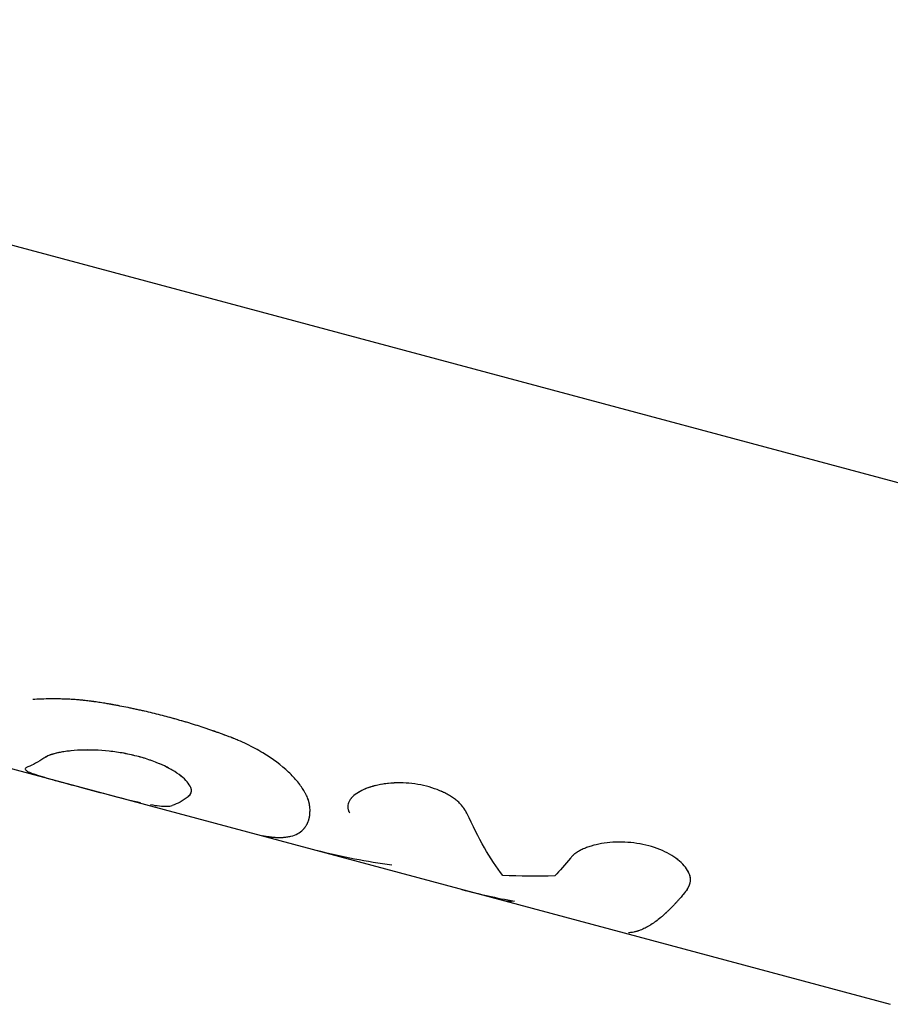
# Model space of a CAD drawing. Units: millimetres. Extents: x -15267 to 9929, y -3651 to 7100.
# Drawn here: x -13115 to -13072, y -1504 to -1455 of the extents above; entities that cross this region are included whole.
import ezdxf

# ---------------------------------------------------------------- set-up
doc = ezdxf.new("R2010")
doc.units = ezdxf.units.MM
doc.header["$LTSCALE"] = 20
doc.layers.add('2d', color=230, linetype='Continuous')

msp = doc.modelspace()

# ---------------------------------------------------------------- linework, layer by layer
at = {"layer": '2d'}
for p, q in [((-13220.234, -1438.378), (-13060.327, -1481.224)), ((-13135.4, -1486.801), (-13100.61, -1496.123)), ((-13100.61, -1496.123), (-13072.24, -1503.725))]:
    msp.add_line(p, q, dxfattribs=at)
for points, knots in [([(-13110.847, -1488.948), (-13110.96, -1488.931), (-13111.059, -1488.917), (-13111.187, -1488.898), (-13111.226, -1488.893), (-13111.279, -1488.885), (-13111.296, -1488.883), (-13111.32, -1488.879), (-13111.327, -1488.878), (-13111.339, -1488.877), (-13111.342, -1488.876), (-13111.348, -1488.876), (-13111.35, -1488.875), (-13111.353, -1488.875), (-13111.354, -1488.875), (-13111.359, -1488.874), (-13111.363, -1488.873), (-13111.369, -1488.873), (-13111.371, -1488.872), (-13111.38, -1488.871), (-13111.386, -1488.87), (-13111.404, -1488.868), (-13111.415, -1488.866), (-13111.45, -1488.862), (-13111.472, -1488.859), (-13111.54, -1488.85), (-13111.583, -1488.845), (-13111.669, -1488.834), (-13111.71, -1488.83), (-13111.771, -1488.823), (-13111.79, -1488.821), (-13111.83, -1488.817), (-13111.848, -1488.815), (-13111.887, -1488.811), (-13111.908, -1488.809), (-13111.949, -1488.805), (-13111.97, -1488.803), (-13112.031, -1488.797), (-13112.073, -1488.794), (-13112.198, -1488.784), (-13112.282, -1488.778), (-13112.453, -1488.767), (-13112.539, -1488.763), (-13112.67, -1488.757), (-13112.714, -1488.755), (-13112.803, -1488.752), (-13112.848, -1488.751), (-13112.936, -1488.749), (-13112.979, -1488.748), (-13113.064, -1488.746), (-13113.107, -1488.746), (-13113.235, -1488.744), (-13113.32, -1488.744), (-13113.573, -1488.746), (-13113.74, -1488.749), (-13114.047, -1488.761), (-13114.186, -1488.768), (-13114.325, -1488.777)], [0, 0, 0, 0, 0.03125, 0.03125, 0.046875, 0.046875, 0.0546875, 0.0546875, 0.0585938, 0.0585938, 0.0605469, 0.0605469, 0.0615234, 0.0615234, 0.0625, 0.0625, 0.0634766, 0.0634766, 0.0644531, 0.0644531, 0.0664062, 0.0664062, 0.0703125, 0.0703125, 0.078125, 0.078125, 0.09375, 0.09375, 0.109375, 0.109375, 0.1171875, 0.1171875, 0.125, 0.125, 0.1328125, 0.1328125, 0.140625, 0.140625, 0.15625, 0.15625, 0.1875, 0.1875, 0.21875, 0.21875, 0.234375, 0.234375, 0.25, 0.25, 0.265625, 0.265625, 0.28125, 0.28125, 0.3125, 0.3125, 0.375, 0.375, 0.4284173, 0.4284173, 0.4284173, 0.4284173]), ([(-13104.678, -1490.601), (-13104.839, -1490.541), (-13104.98, -1490.49), (-13105.162, -1490.424), (-13105.218, -1490.403), (-13105.294, -1490.376), (-13105.318, -1490.367), (-13105.352, -1490.355), (-13105.363, -1490.351), (-13105.379, -1490.345), (-13105.385, -1490.344), (-13105.393, -1490.341), (-13105.395, -1490.34), (-13105.4, -1490.338), (-13105.402, -1490.337), (-13105.409, -1490.335), (-13105.413, -1490.334), (-13105.42, -1490.331), (-13105.424, -1490.33), (-13105.436, -1490.326), (-13105.443, -1490.323), (-13105.466, -1490.315), (-13105.481, -1490.31), (-13105.526, -1490.294), (-13105.556, -1490.283), (-13105.648, -1490.252), (-13105.709, -1490.231), (-13105.894, -1490.168), (-13106.02, -1490.127), (-13106.274, -1490.046), (-13106.399, -1490.006), (-13106.652, -1489.928), (-13106.779, -1489.89), (-13107.16, -1489.778), (-13107.416, -1489.706), (-13107.928, -1489.569), (-13108.186, -1489.503), (-13108.579, -1489.408), (-13108.711, -1489.377), (-13108.909, -1489.331), (-13108.976, -1489.316), (-13109.109, -1489.286), (-13109.175, -1489.272), (-13109.31, -1489.242), (-13109.379, -1489.228), (-13109.514, -1489.199), (-13109.581, -1489.185), (-13109.781, -1489.144), (-13109.912, -1489.118), (-13110.106, -1489.081), (-13110.171, -1489.069), (-13110.272, -1489.05), (-13110.305, -1489.044), (-13110.357, -1489.034), (-13110.374, -1489.031), (-13110.4, -1489.027), (-13110.409, -1489.025), (-13110.422, -1489.023), (-13110.426, -1489.022), (-13110.435, -1489.02), (-13110.44, -1489.019), (-13110.447, -1489.018), (-13110.449, -1489.018), (-13110.455, -1489.017), (-13110.458, -1489.016), (-13110.467, -1489.015), (-13110.473, -1489.014), (-13110.492, -1489.01), (-13110.505, -1489.008), (-13110.547, -1489), (-13110.578, -1488.995), (-13110.679, -1488.977), (-13110.757, -1488.963), (-13110.847, -1488.948)], [0, 0, 0, 0, 0.0625, 0.0625, 0.09375, 0.09375, 0.109375, 0.109375, 0.117188, 0.117188, 0.121094, 0.121094, 0.123047, 0.123047, 0.125, 0.125, 0.126953, 0.126953, 0.128906, 0.128906, 0.132812, 0.132812, 0.140625, 0.140625, 0.15625, 0.15625, 0.1875, 0.1875, 0.25, 0.25, 0.3125, 0.3125, 0.375, 0.375, 0.5, 0.5, 0.625, 0.625, 0.6875, 0.6875, 0.71875, 0.71875, 0.75, 0.75, 0.78125, 0.78125, 0.8125, 0.8125, 0.875, 0.875, 0.90625, 0.90625, 0.921875, 0.921875, 0.929688, 0.929688, 0.933594, 0.933594, 0.935547, 0.935547, 0.9375, 0.9375, 0.939453, 0.939453, 0.941406, 0.941406, 0.945312, 0.945312, 0.953125, 0.953125, 0.96875, 0.96875, 1, 1, 1, 1]), ([(-13104.678, -1490.601), (-13104.839, -1490.541), (-13105.051, -1490.464), (-13105.246, -1490.393), (-13105.33, -1490.363), (-13105.369, -1490.349), (-13105.387, -1490.343), (-13105.395, -1490.34), (-13105.4, -1490.338), (-13105.402, -1490.338), (-13105.525, -1490.294), (-13105.647, -1490.252), (-13105.894, -1490.168), (-13106.021, -1490.127), (-13106.651, -1489.924), (-13107.161, -1489.774), (-13107.928, -1489.569), (-13108.186, -1489.503), (-13108.579, -1489.408), (-13108.776, -1489.361), (-13108.976, -1489.316), (-13109.109, -1489.286), (-13109.174, -1489.272), (-13109.379, -1489.227), (-13109.514, -1489.199), (-13109.781, -1489.144), (-13109.913, -1489.118), (-13110.105, -1489.081), (-13110.204, -1489.062), (-13110.322, -1489.041), (-13110.383, -1489.03), (-13110.413, -1489.024), (-13110.426, -1489.022), (-13110.435, -1489.02), (-13110.441, -1489.019), (-13110.533, -1489.003), (-13110.668, -1488.979), (-13110.847, -1488.948)], [0, 0, 0, 0, 0.0625, 0.09375, 0.109375, 0.117188, 0.121094, 0.123047, 0.123047, 0.125, 0.125, 0.1875, 0.1875, 0.25, 0.25, 0.5, 0.5, 0.625, 0.625, 0.6875, 0.71875, 0.71875, 0.75, 0.75, 0.8125, 0.8125, 0.875, 0.875, 0.90625, 0.921875, 0.929688, 0.933594, 0.935547, 0.935547, 0.9375, 0.9375, 1, 1, 1, 1]), ([(-13100.712, -1494.165), (-13100.717, -1494.122), (-13100.721, -1494.083), (-13100.727, -1494.033), (-13100.729, -1494.017), (-13100.732, -1493.996), (-13100.733, -1493.989), (-13100.734, -1493.98), (-13100.735, -1493.977), (-13100.735, -1493.972), (-13100.735, -1493.971), (-13100.736, -1493.968), (-13100.736, -1493.968), (-13100.736, -1493.966), (-13100.736, -1493.966), (-13100.736, -1493.964), (-13100.737, -1493.962), (-13100.737, -1493.96), (-13100.737, -1493.959), (-13100.738, -1493.955), (-13100.738, -1493.953), (-13100.739, -1493.946), (-13100.74, -1493.941), (-13100.742, -1493.927), (-13100.744, -1493.918), (-13100.749, -1493.89), (-13100.752, -1493.873), (-13100.76, -1493.837), (-13100.764, -1493.82), (-13100.77, -1493.795), (-13100.772, -1493.786), (-13100.777, -1493.77), (-13100.779, -1493.762), (-13100.784, -1493.746), (-13100.787, -1493.737), (-13100.792, -1493.719), (-13100.795, -1493.711), (-13100.804, -1493.684), (-13100.81, -1493.666), (-13100.83, -1493.612), (-13100.845, -1493.575), (-13100.879, -1493.5), (-13100.898, -1493.461), (-13100.928, -1493.402), (-13100.939, -1493.382), (-13100.961, -1493.342), (-13100.972, -1493.321), (-13100.996, -1493.281), (-13101.007, -1493.261), (-13101.031, -1493.221), (-13101.044, -1493.201), (-13101.082, -1493.141), (-13101.108, -1493.101), (-13101.192, -1492.981), (-13101.252, -1492.9), (-13101.45, -1492.657), (-13101.601, -1492.495), (-13102.119, -1492.007), (-13102.543, -1491.686), (-13103.279, -1491.244), (-13103.541, -1491.103), (-13103.952, -1490.904), (-13104.094, -1490.839), (-13104.309, -1490.747), (-13104.382, -1490.717), (-13104.465, -1490.684), (-13104.474, -1490.68), (-13104.488, -1490.675), (-13104.491, -1490.674), (-13104.497, -1490.671), (-13104.5, -1490.67), (-13104.518, -1490.663), (-13104.533, -1490.657), (-13104.586, -1490.636), (-13104.628, -1490.62), (-13104.678, -1490.601)], [0, 0, 0, 0, 0.03125, 0.03125, 0.046875, 0.046875, 0.054688, 0.054688, 0.058594, 0.058594, 0.060547, 0.060547, 0.061523, 0.061523, 0.0625, 0.0625, 0.063477, 0.063477, 0.064453, 0.064453, 0.066406, 0.066406, 0.070312, 0.070312, 0.078125, 0.078125, 0.09375, 0.09375, 0.109375, 0.109375, 0.117188, 0.117188, 0.125, 0.125, 0.132812, 0.132812, 0.140625, 0.140625, 0.15625, 0.15625, 0.1875, 0.1875, 0.21875, 0.21875, 0.234375, 0.234375, 0.25, 0.25, 0.265625, 0.265625, 0.28125, 0.28125, 0.3125, 0.3125, 0.375, 0.375, 0.5, 0.5, 0.75, 0.75, 0.875, 0.875, 0.9375, 0.9375, 0.96875, 0.96875, 0.972656, 0.972656, 0.974609, 0.974609, 0.976562, 0.976562, 0.984375, 0.984375, 1, 1, 1, 1]), ([(-13100.712, -1494.165), (-13100.717, -1494.122), (-13100.721, -1494.083), (-13100.727, -1494.033), (-13100.73, -1494.009), (-13100.733, -1493.986), (-13100.735, -1493.975), (-13100.735, -1493.97), (-13100.736, -1493.968), (-13100.736, -1493.966), (-13100.736, -1493.966), (-13100.742, -1493.927), (-13100.749, -1493.89), (-13100.76, -1493.837), (-13100.766, -1493.811), (-13100.772, -1493.786), (-13100.777, -1493.77), (-13100.779, -1493.762), (-13100.802, -1493.685), (-13100.842, -1493.577), (-13100.907, -1493.442), (-13100.939, -1493.382), (-13100.961, -1493.342), (-13100.973, -1493.321), (-13101.075, -1493.142), (-13101.187, -1492.981), (-13101.45, -1492.657), (-13101.601, -1492.496), (-13102.12, -1492.006), (-13102.543, -1491.686), (-13103.279, -1491.244), (-13103.541, -1491.103), (-13103.952, -1490.904), (-13104.094, -1490.839), (-13104.309, -1490.747), (-13104.382, -1490.717), (-13104.465, -1490.684), (-13104.474, -1490.68), (-13104.492, -1490.673), (-13104.497, -1490.671), (-13104.518, -1490.663), (-13104.565, -1490.645), (-13104.628, -1490.62), (-13104.678, -1490.601)], [0, 0, 0, 0, 0.03125, 0.03125, 0.046875, 0.054687, 0.058594, 0.060547, 0.061523, 0.061523, 0.0625, 0.0625, 0.09375, 0.09375, 0.109375, 0.117187, 0.117187, 0.125, 0.125, 0.1875, 0.21875, 0.234375, 0.234375, 0.25, 0.25, 0.375, 0.375, 0.5, 0.5, 0.75, 0.75, 0.875, 0.875, 0.9375, 0.9375, 0.96875, 0.96875, 0.972656, 0.972656, 0.976563, 0.976563, 0.984375, 1, 1, 1, 1]), ([(-13106.696, -1493.549), (-13106.678, -1493.53), (-13106.663, -1493.513), (-13106.644, -1493.492), (-13106.636, -1493.482), (-13106.628, -1493.472), (-13106.624, -1493.468), (-13106.623, -1493.466), (-13106.622, -1493.465), (-13106.621, -1493.465), (-13106.608, -1493.447), (-13106.591, -1493.423), (-13106.575, -1493.396), (-13106.568, -1493.383), (-13106.565, -1493.377), (-13106.563, -1493.374), (-13106.563, -1493.372), (-13106.554, -1493.353), (-13106.548, -1493.335), (-13106.539, -1493.3), (-13106.536, -1493.283), (-13106.534, -1493.247), (-13106.535, -1493.219), (-13106.54, -1493.189), (-13106.544, -1493.168), (-13106.547, -1493.157), (-13106.572, -1493.066), (-13106.619, -1492.978), (-13106.76, -1492.79), (-13106.849, -1492.695), (-13107.072, -1492.503), (-13107.203, -1492.407), (-13107.508, -1492.215), (-13107.679, -1492.121), (-13108.05, -1491.945), (-13108.248, -1491.862), (-13108.677, -1491.706), (-13108.901, -1491.636), (-13109.365, -1491.512), (-13109.603, -1491.458), (-13110.09, -1491.369), (-13110.332, -1491.334), (-13111.064, -1491.255), (-13111.541, -1491.24), (-13112.186, -1491.266), (-13112.391, -1491.283), (-13112.679, -1491.318), (-13112.815, -1491.337), (-13112.963, -1491.364), (-13113.023, -1491.376), (-13113.063, -1491.384), (-13113.082, -1491.388), (-13113.183, -1491.41), (-13113.293, -1491.438), (-13113.405, -1491.474), (-13113.456, -1491.492), (-13113.477, -1491.5), (-13113.491, -1491.505), (-13113.498, -1491.508), (-13113.528, -1491.521), (-13113.565, -1491.537), (-13113.608, -1491.558), (-13113.63, -1491.569), (-13113.641, -1491.574), (-13113.646, -1491.577), (-13113.649, -1491.578), (-13113.651, -1491.58), (-13113.68, -1491.595), (-13113.723, -1491.619), (-13113.78, -1491.65)], [0, 0, 0, 0, 0.015625, 0.015625, 0.023438, 0.027344, 0.029297, 0.030273, 0.030273, 0.03125, 0.03125, 0.046875, 0.054688, 0.058594, 0.060547, 0.060547, 0.0625, 0.0625, 0.078125, 0.078125, 0.09375, 0.09375, 0.109375, 0.117188, 0.117188, 0.125, 0.125, 0.1875, 0.1875, 0.25, 0.25, 0.3125, 0.3125, 0.375, 0.375, 0.4375, 0.4375, 0.5, 0.5, 0.5625, 0.5625, 0.625, 0.625, 0.75, 0.75, 0.8125, 0.8125, 0.84375, 0.859375, 0.867188, 0.867188, 0.875, 0.875, 0.90625, 0.921875, 0.929687, 0.933594, 0.933594, 0.9375, 0.9375, 0.953125, 0.960937, 0.964844, 0.966797, 0.967773, 0.967773, 0.96875, 0.96875, 1, 1, 1, 1]), ([(-13112.482, -1491.295), (-13112.515, -1491.298), (-13112.548, -1491.302), (-13112.769, -1491.329), (-13112.944, -1491.358), (-13113.144, -1491.402), (-13113.188, -1491.412), (-13113.229, -1491.423)], [0.80197571, 0.80197571, 0.80197571, 0.80197571, 0.8125, 0.8125, 0.875, 0.875, 0.89289008, 0.89289008, 0.89289008, 0.89289008]), ([(-13106.696, -1493.549), (-13106.644, -1493.493), (-13106.592, -1493.437), (-13106.547, -1493.337), (-13106.537, -1493.302), (-13106.533, -1493.227), (-13106.538, -1493.188), (-13106.573, -1493.065), (-13106.621, -1492.976), (-13106.758, -1492.792), (-13106.848, -1492.697), (-13107.182, -1492.407), (-13107.491, -1492.211), (-13108.233, -1491.857), (-13108.666, -1491.699), (-13109.594, -1491.45), (-13110.088, -1491.36), (-13111.059, -1491.255), (-13111.537, -1491.24), (-13111.97, -1491.258), (-13111.97, -1491.258), (-13111.97, -1491.258)], [0, 0, 0, 0, 0.0625, 0.0625, 0.09375, 0.09375, 0.125, 0.125, 0.1875, 0.1875, 0.25, 0.25, 0.375, 0.375, 0.5, 0.5, 0.625, 0.625, 0.75, 0.75, 0.7500581, 0.7500581, 0.7500581, 0.7500581]), ([(-13113.305, -1491.443), (-13113.378, -1491.464), (-13113.444, -1491.486), (-13113.613, -1491.555), (-13113.697, -1491.604), (-13113.78, -1491.65)], [0.90418857, 0.90418857, 0.90418857, 0.90418857, 0.9375, 0.9375, 1, 1, 1, 1]), ([(-13114.688, -1492.175), (-13114.69, -1492.18), (-13114.69, -1492.186), (-13114.686, -1492.207), (-13114.675, -1492.222), (-13114.624, -1492.27), (-13114.565, -1492.304), (-13114.403, -1492.377), (-13114.301, -1492.416), (-13113.931, -1492.541), (-13113.601, -1492.636), (-13112.828, -1492.849), (-13112.386, -1492.968), (-13111.459, -1493.216), (-13110.974, -1493.346), (-13110.032, -1493.592), (-13109.576, -1493.708), (-13109.124, -1493.81), (-13109.08, -1493.82), (-13109.038, -1493.829)], [0.0805321, 0.0805321, 0.0805321, 0.0805321, 0.09375, 0.09375, 0.125, 0.125, 0.1875, 0.1875, 0.25, 0.25, 0.375, 0.375, 0.5, 0.5, 0.625, 0.625, 0.75, 0.75, 0.7634593, 0.7634593, 0.7634593, 0.7634593]), ([(-13114.564, -1492.076), (-13114.609, -1492.102), (-13114.654, -1492.127), (-13114.682, -1492.159), (-13114.686, -1492.167), (-13114.688, -1492.175)], [0, 0, 0, 0, 0.0625, 0.0625, 0.08051838, 0.08051838, 0.08051838, 0.08051838]), ([(-13093.017, -1494.342), (-13093.038, -1494.308), (-13093.057, -1494.279), (-13093.081, -1494.241), (-13093.088, -1494.229), (-13093.099, -1494.214), (-13093.102, -1494.209), (-13093.107, -1494.202), (-13093.108, -1494.199), (-13093.11, -1494.196), (-13093.111, -1494.195), (-13093.112, -1494.193), (-13093.113, -1494.192), (-13093.115, -1494.189), (-13093.116, -1494.187), (-13093.118, -1494.184), (-13093.12, -1494.182), (-13093.123, -1494.177), (-13093.125, -1494.173), (-13093.132, -1494.163), (-13093.137, -1494.156), (-13093.15, -1494.136), (-13093.159, -1494.123), (-13093.177, -1494.098), (-13093.186, -1494.086), (-13093.199, -1494.068), (-13093.203, -1494.062), (-13093.211, -1494.051), (-13093.215, -1494.045), (-13093.225, -1494.033), (-13093.23, -1494.026), (-13093.24, -1494.013), (-13093.245, -1494.006), (-13093.261, -1493.987), (-13093.271, -1493.974), (-13093.292, -1493.949), (-13093.302, -1493.937), (-13093.323, -1493.913), (-13093.333, -1493.902), (-13093.355, -1493.878), (-13093.367, -1493.865), (-13093.392, -1493.841), (-13093.404, -1493.829), (-13093.442, -1493.793), (-13093.468, -1493.769), (-13093.55, -1493.699), (-13093.609, -1493.654), (-13093.705, -1493.587), (-13093.738, -1493.565), (-13093.807, -1493.521), (-13093.844, -1493.498), (-13093.916, -1493.456), (-13093.952, -1493.436), (-13094.027, -1493.396), (-13094.065, -1493.376), (-13094.181, -1493.319), (-13094.261, -1493.282), (-13094.512, -1493.177), (-13094.686, -1493.115), (-13095.046, -1493.013), (-13095.233, -1492.971), (-13095.81, -1492.874), (-13096.202, -1492.852), (-13096.771, -1492.878), (-13096.955, -1492.896), (-13097.309, -1492.952), (-13097.477, -1492.988), (-13097.794, -1493.077), (-13097.939, -1493.129), (-13098.205, -1493.246), (-13098.323, -1493.31), (-13098.526, -1493.448), (-13098.611, -1493.521), (-13098.713, -1493.637), (-13098.742, -1493.676), (-13098.792, -1493.756), (-13098.812, -1493.795), (-13098.843, -1493.878), (-13098.854, -1493.919), (-13098.866, -1494.002), (-13098.867, -1494.043), (-13098.861, -1494.105), (-13098.857, -1494.126), (-13098.85, -1494.157), (-13098.848, -1494.168), (-13098.843, -1494.183), (-13098.842, -1494.188), (-13098.839, -1494.196), (-13098.838, -1494.199), (-13098.836, -1494.204), (-13098.835, -1494.207), (-13098.834, -1494.211), (-13098.833, -1494.212), (-13098.832, -1494.216), (-13098.831, -1494.218), (-13098.829, -1494.224), (-13098.828, -1494.228), (-13098.822, -1494.241), (-13098.818, -1494.25), (-13098.805, -1494.281), (-13098.794, -1494.305), (-13098.781, -1494.333)], [0, 0, 0, 0, 0.015625, 0.015625, 0.023438, 0.023438, 0.027344, 0.027344, 0.029297, 0.029297, 0.030273, 0.030273, 0.03125, 0.03125, 0.032227, 0.032227, 0.033203, 0.033203, 0.035156, 0.035156, 0.039062, 0.039062, 0.046875, 0.046875, 0.054688, 0.054688, 0.058594, 0.058594, 0.0625, 0.0625, 0.066406, 0.066406, 0.070312, 0.070312, 0.078125, 0.078125, 0.085938, 0.085938, 0.09375, 0.09375, 0.101562, 0.101562, 0.109375, 0.109375, 0.125, 0.125, 0.15625, 0.15625, 0.171875, 0.171875, 0.1875, 0.1875, 0.203125, 0.203125, 0.21875, 0.21875, 0.25, 0.25, 0.3125, 0.3125, 0.375, 0.375, 0.5, 0.5, 0.5625, 0.5625, 0.625, 0.625, 0.6875, 0.6875, 0.75, 0.75, 0.8125, 0.8125, 0.84375, 0.84375, 0.875, 0.875, 0.90625, 0.90625, 0.9375, 0.9375, 0.953125, 0.953125, 0.960938, 0.960938, 0.964844, 0.964844, 0.966797, 0.966797, 0.96875, 0.96875, 0.970703, 0.970703, 0.972656, 0.972656, 0.976562, 0.976562, 0.984375, 0.984375, 1, 1, 1, 1]), ([(-13098.315, -1493.31), (-13098.353, -1493.332), (-13098.39, -1493.355), (-13098.526, -1493.448), (-13098.611, -1493.521), (-13098.691, -1493.612), (-13098.702, -1493.625), (-13098.713, -1493.639)], [0.72861187, 0.72861187, 0.72861187, 0.72861187, 0.75, 0.75, 0.8125, 0.8125, 0.82332538, 0.82332538, 0.82332538, 0.82332538]), ([(-13097.506, -1492.999), (-13097.55, -1493.009), (-13097.593, -1493.021), (-13097.774, -1493.072), (-13097.904, -1493.116), (-13098.023, -1493.166)], [0.60828932, 0.60828932, 0.60828932, 0.60828932, 0.625, 0.625, 0.67982531, 0.67982531, 0.67982531, 0.67982531]), ([(-13093.017, -1494.342), (-13093.038, -1494.308), (-13093.057, -1494.279), (-13093.081, -1494.241), (-13093.092, -1494.224), (-13093.104, -1494.206), (-13093.109, -1494.198), (-13093.111, -1494.195), (-13093.112, -1494.193), (-13093.113, -1494.192), (-13093.132, -1494.162), (-13093.159, -1494.122), (-13093.19, -1494.08), (-13093.203, -1494.062), (-13093.211, -1494.051), (-13093.215, -1494.046), (-13093.24, -1494.013), (-13093.271, -1493.974), (-13093.302, -1493.937), (-13093.323, -1493.913), (-13093.333, -1493.903), (-13093.39, -1493.841), (-13093.441, -1493.792), (-13093.55, -1493.699), (-13093.638, -1493.631), (-13093.738, -1493.565), (-13093.807, -1493.521), (-13093.844, -1493.498), (-13094.023, -1493.394), (-13094.177, -1493.317), (-13094.68, -1493.106), (-13095.04, -1493.003), (-13095.81, -1492.874), (-13096.202, -1492.852), (-13096.807, -1492.88), (-13097.024, -1492.904), (-13097.23, -1492.94)], [0, 0, 0, 0, 0.015625, 0.015625, 0.0234375, 0.0273438, 0.0292969, 0.0302734, 0.0302734, 0.03125, 0.03125, 0.046875, 0.0546875, 0.0585938, 0.0585938, 0.0625, 0.0625, 0.078125, 0.0859375, 0.0859375, 0.09375, 0.09375, 0.125, 0.125, 0.15625, 0.171875, 0.171875, 0.1875, 0.1875, 0.25, 0.25, 0.375, 0.375, 0.5, 0.5, 0.5741032, 0.5741032, 0.5741032, 0.5741032]), ([(-13108.548, -1493.927), (-13108.388, -1493.956), (-13108.24, -1493.978), (-13107.963, -1494.009), (-13107.836, -1494.016), (-13107.633, -1494.008), (-13107.556, -1493.992), (-13107.479, -1493.974)], [0.8179163, 0.8179163, 0.8179163, 0.8179163, 0.875, 0.875, 0.9375, 0.9375, 1, 1, 1, 1]), ([(-13103.07, -1495.447), (-13103.009, -1495.458), (-13102.956, -1495.468), (-13102.887, -1495.479), (-13102.866, -1495.483), (-13102.838, -1495.487), (-13102.829, -1495.489), (-13102.816, -1495.491), (-13102.812, -1495.491), (-13102.806, -1495.492), (-13102.804, -1495.492), (-13102.801, -1495.493), (-13102.8, -1495.493), (-13102.798, -1495.493), (-13102.798, -1495.493), (-13102.795, -1495.494), (-13102.793, -1495.494), (-13102.79, -1495.495), (-13102.789, -1495.495), (-13102.784, -1495.495), (-13102.781, -1495.496), (-13102.772, -1495.497), (-13102.766, -1495.498), (-13102.748, -1495.501), (-13102.736, -1495.502), (-13102.701, -1495.507), (-13102.678, -1495.51), (-13102.634, -1495.515), (-13102.613, -1495.518), (-13102.572, -1495.522), (-13102.553, -1495.524), (-13102.513, -1495.528), (-13102.493, -1495.529), (-13102.453, -1495.532), (-13102.433, -1495.534), (-13102.373, -1495.537), (-13102.334, -1495.539), (-13102.255, -1495.541), (-13102.216, -1495.541), (-13102.157, -1495.541), (-13102.138, -1495.54), (-13102.099, -1495.539), (-13102.08, -1495.538), (-13102.042, -1495.536), (-13102.024, -1495.535), (-13101.988, -1495.532), (-13101.97, -1495.531), (-13101.917, -1495.526), (-13101.882, -1495.521), (-13101.781, -1495.507), (-13101.716, -1495.494), (-13101.53, -1495.448), (-13101.418, -1495.405), (-13101.217, -1495.296), (-13101.129, -1495.23), (-13101.015, -1495.114), (-13100.981, -1495.072), (-13100.933, -1495.005), (-13100.918, -1494.982), (-13100.896, -1494.947), (-13100.889, -1494.935), (-13100.876, -1494.911), (-13100.869, -1494.899), (-13100.856, -1494.873), (-13100.85, -1494.86), (-13100.837, -1494.833), (-13100.831, -1494.82), (-13100.814, -1494.779), (-13100.803, -1494.752), (-13100.784, -1494.697), (-13100.776, -1494.669), (-13100.764, -1494.627), (-13100.76, -1494.613), (-13100.754, -1494.584), (-13100.75, -1494.57), (-13100.745, -1494.541), (-13100.742, -1494.527), (-13100.737, -1494.498), (-13100.735, -1494.483), (-13100.731, -1494.451), (-13100.729, -1494.435), (-13100.727, -1494.41), (-13100.726, -1494.402), (-13100.725, -1494.389), (-13100.724, -1494.385), (-13100.724, -1494.378), (-13100.724, -1494.376), (-13100.723, -1494.373), (-13100.723, -1494.371), (-13100.723, -1494.369), (-13100.723, -1494.368), (-13100.723, -1494.366), (-13100.723, -1494.366), (-13100.723, -1494.364), (-13100.723, -1494.364), (-13100.722, -1494.361), (-13100.722, -1494.36), (-13100.722, -1494.356), (-13100.722, -1494.353), (-13100.721, -1494.343), (-13100.721, -1494.337), (-13100.719, -1494.316), (-13100.719, -1494.301), (-13100.716, -1494.251), (-13100.714, -1494.211), (-13100.712, -1494.165)], [0, 0, 0, 0, 0.03125, 0.03125, 0.046875, 0.046875, 0.054688, 0.054688, 0.058594, 0.058594, 0.060547, 0.060547, 0.061523, 0.061523, 0.0625, 0.0625, 0.063477, 0.063477, 0.064453, 0.064453, 0.066406, 0.066406, 0.070312, 0.070312, 0.078125, 0.078125, 0.09375, 0.09375, 0.109375, 0.109375, 0.125, 0.125, 0.140625, 0.140625, 0.15625, 0.15625, 0.1875, 0.1875, 0.21875, 0.21875, 0.234375, 0.234375, 0.25, 0.25, 0.265625, 0.265625, 0.28125, 0.28125, 0.3125, 0.3125, 0.375, 0.375, 0.5, 0.5, 0.625, 0.625, 0.6875, 0.6875, 0.71875, 0.71875, 0.734375, 0.734375, 0.75, 0.75, 0.765625, 0.765625, 0.78125, 0.78125, 0.8125, 0.8125, 0.84375, 0.84375, 0.859375, 0.859375, 0.875, 0.875, 0.890625, 0.890625, 0.90625, 0.90625, 0.921875, 0.921875, 0.929688, 0.929688, 0.933594, 0.933594, 0.935547, 0.935547, 0.936523, 0.936523, 0.9375, 0.9375, 0.938477, 0.938477, 0.939453, 0.939453, 0.941406, 0.941406, 0.945312, 0.945312, 0.953125, 0.953125, 0.96875, 0.96875, 1, 1, 1, 1]), ([(-13103.07, -1495.447), (-13103.009, -1495.458), (-13102.956, -1495.468), (-13102.887, -1495.479), (-13102.856, -1495.485), (-13102.824, -1495.489), (-13102.81, -1495.492), (-13102.803, -1495.493), (-13102.8, -1495.493), (-13102.798, -1495.493), (-13102.798, -1495.493), (-13102.747, -1495.501), (-13102.677, -1495.51), (-13102.613, -1495.518), (-13102.572, -1495.522), (-13102.553, -1495.524), (-13102.453, -1495.533), (-13102.373, -1495.538), (-13102.255, -1495.541), (-13102.196, -1495.541), (-13102.138, -1495.54), (-13102.099, -1495.539), (-13102.079, -1495.538), (-13101.766, -1495.521), (-13101.518, -1495.459), (-13101.217, -1495.296), (-13101.129, -1495.23), (-13101.015, -1495.114), (-13100.963, -1495.051), (-13100.91, -1494.971), (-13100.889, -1494.935), (-13100.876, -1494.911), (-13100.869, -1494.899), (-13100.836, -1494.834), (-13100.813, -1494.78), (-13100.784, -1494.697), (-13100.771, -1494.655), (-13100.76, -1494.613), (-13100.754, -1494.584), (-13100.75, -1494.569), (-13100.742, -1494.528), (-13100.735, -1494.484), (-13100.728, -1494.427), (-13100.725, -1494.397), (-13100.724, -1494.382), (-13100.723, -1494.375), (-13100.723, -1494.371), (-13100.723, -1494.369), (-13100.723, -1494.368), (-13100.72, -1494.323), (-13100.716, -1494.257), (-13100.712, -1494.165)], [0, 0, 0, 0, 0.03125, 0.03125, 0.046875, 0.054688, 0.058594, 0.060547, 0.061523, 0.061523, 0.0625, 0.0625, 0.09375, 0.109375, 0.109375, 0.125, 0.125, 0.1875, 0.1875, 0.21875, 0.234375, 0.234375, 0.25, 0.25, 0.5, 0.5, 0.625, 0.625, 0.6875, 0.71875, 0.734375, 0.734375, 0.75, 0.75, 0.8125, 0.8125, 0.84375, 0.859375, 0.859375, 0.875, 0.875, 0.90625, 0.921875, 0.929687, 0.933594, 0.935547, 0.936523, 0.936523, 0.9375, 0.9375, 1, 1, 1, 1]), ([(-13098.851, -1494.153), (-13098.849, -1494.161), (-13098.846, -1494.175), (-13098.841, -1494.191), (-13098.838, -1494.199), (-13098.836, -1494.204), (-13098.835, -1494.207), (-13098.825, -1494.237), (-13098.807, -1494.278), (-13098.781, -1494.333)], [0.95467859, 0.95467859, 0.95467859, 0.95467859, 0.9609375, 0.96484375, 0.96679688, 0.96679688, 0.96875, 0.96875, 1, 1, 1, 1]), ([(-13082.203, -1498.091), (-13082.188, -1498.063), (-13082.175, -1498.038), (-13082.159, -1498.006), (-13082.151, -1497.991), (-13082.144, -1497.976), (-13082.14, -1497.969), (-13082.139, -1497.967), (-13082.138, -1497.965), (-13082.138, -1497.964), (-13082.126, -1497.939), (-13082.11, -1497.904), (-13082.095, -1497.866), (-13082.089, -1497.851), (-13082.086, -1497.84), (-13082.084, -1497.836), (-13082.074, -1497.806), (-13082.064, -1497.771), (-13082.056, -1497.737), (-13082.052, -1497.714), (-13082.05, -1497.704), (-13082.043, -1497.644), (-13082.042, -1497.595), (-13082.053, -1497.497), (-13082.069, -1497.423), (-13082.097, -1497.345), (-13082.119, -1497.292), (-13082.132, -1497.265), (-13082.197, -1497.135), (-13082.267, -1497.032), (-13082.532, -1496.721), (-13082.771, -1496.529), (-13083.368, -1496.191), (-13083.716, -1496.051), (-13084.468, -1495.85), (-13084.869, -1495.789), (-13085.664, -1495.754), (-13086.057, -1495.78), (-13086.59, -1495.873), (-13086.758, -1495.912), (-13086.998, -1495.985), (-13087.113, -1496.023), (-13087.22, -1496.066), (-13087.289, -1496.095), (-13087.322, -1496.109), (-13087.423, -1496.156), (-13087.517, -1496.205), (-13087.613, -1496.265), (-13087.651, -1496.291), (-13087.676, -1496.308), (-13087.689, -1496.318), (-13087.722, -1496.342), (-13087.754, -1496.369), (-13087.792, -1496.402), (-13087.811, -1496.42), (-13087.82, -1496.429), (-13087.824, -1496.433), (-13087.827, -1496.436), (-13087.829, -1496.437), (-13087.856, -1496.464), (-13087.893, -1496.502), (-13087.942, -1496.553)], [0, 0, 0, 0, 0.015625, 0.015625, 0.023438, 0.027344, 0.029297, 0.030273, 0.030273, 0.03125, 0.03125, 0.046875, 0.054688, 0.058594, 0.058594, 0.0625, 0.0625, 0.078125, 0.085938, 0.085938, 0.09375, 0.09375, 0.125, 0.125, 0.15625, 0.171875, 0.171875, 0.1875, 0.1875, 0.25, 0.25, 0.375, 0.375, 0.5, 0.5, 0.625, 0.625, 0.75, 0.75, 0.8125, 0.8125, 0.84375, 0.859375, 0.859375, 0.875, 0.875, 0.90625, 0.921875, 0.929688, 0.929688, 0.9375, 0.9375, 0.953125, 0.960937, 0.964844, 0.966797, 0.967773, 0.967773, 0.96875, 0.96875, 1, 1, 1, 1]), ([(-13082.203, -1498.091), (-13082.188, -1498.063), (-13082.175, -1498.038), (-13082.159, -1498.006), (-13082.154, -1497.996), (-13082.147, -1497.983), (-13082.145, -1497.978), (-13082.142, -1497.972), (-13082.141, -1497.97), (-13082.14, -1497.968), (-13082.139, -1497.967), (-13082.138, -1497.965), (-13082.138, -1497.964), (-13082.137, -1497.962), (-13082.136, -1497.96), (-13082.134, -1497.957), (-13082.134, -1497.955), (-13082.132, -1497.951), (-13082.13, -1497.948), (-13082.126, -1497.939), (-13082.124, -1497.933), (-13082.116, -1497.916), (-13082.111, -1497.905), (-13082.102, -1497.883), (-13082.097, -1497.872), (-13082.091, -1497.856), (-13082.089, -1497.851), (-13082.086, -1497.84), (-13082.084, -1497.836), (-13082.08, -1497.825), (-13082.078, -1497.818), (-13082.075, -1497.806), (-13082.073, -1497.801), (-13082.068, -1497.783), (-13082.064, -1497.771), (-13082.059, -1497.748), (-13082.056, -1497.737), (-13082.052, -1497.714), (-13082.05, -1497.703), (-13082.047, -1497.68), (-13082.046, -1497.668), (-13082.044, -1497.644), (-13082.044, -1497.632), (-13082.044, -1497.595), (-13082.045, -1497.571), (-13082.053, -1497.497), (-13082.064, -1497.448), (-13082.088, -1497.371), (-13082.097, -1497.345), (-13082.119, -1497.292), (-13082.131, -1497.265), (-13082.158, -1497.213), (-13082.172, -1497.187), (-13082.203, -1497.135), (-13082.219, -1497.109), (-13082.272, -1497.031), (-13082.311, -1496.98), (-13082.443, -1496.825), (-13082.547, -1496.725), (-13082.785, -1496.535), (-13082.92, -1496.445), (-13083.219, -1496.275), (-13083.379, -1496.199), (-13083.723, -1496.061), (-13083.904, -1496.001), (-13084.28, -1495.9), (-13084.473, -1495.86), (-13084.869, -1495.8), (-13085.067, -1495.781), (-13085.465, -1495.763), (-13085.661, -1495.765), (-13086.048, -1495.789), (-13086.234, -1495.811), (-13086.59, -1495.873), (-13086.758, -1495.912), (-13086.998, -1495.985), (-13087.075, -1496.011), (-13087.184, -1496.052), (-13087.22, -1496.066), (-13087.289, -1496.095), (-13087.322, -1496.109), (-13087.389, -1496.14), (-13087.422, -1496.156), (-13087.485, -1496.189), (-13087.515, -1496.205), (-13087.572, -1496.239), (-13087.6, -1496.256), (-13087.639, -1496.282), (-13087.651, -1496.291), (-13087.676, -1496.308), (-13087.689, -1496.317), (-13087.711, -1496.335), (-13087.722, -1496.343), (-13087.743, -1496.36), (-13087.754, -1496.369), (-13087.776, -1496.388), (-13087.786, -1496.398), (-13087.803, -1496.412), (-13087.808, -1496.418), (-13087.816, -1496.425), (-13087.819, -1496.428), (-13087.823, -1496.432), (-13087.824, -1496.433), (-13087.827, -1496.436), (-13087.829, -1496.437), (-13087.831, -1496.439), (-13087.831, -1496.44), (-13087.833, -1496.441), (-13087.834, -1496.442), (-13087.837, -1496.445), (-13087.838, -1496.447), (-13087.844, -1496.452), (-13087.848, -1496.456), (-13087.859, -1496.468), (-13087.868, -1496.477), (-13087.896, -1496.505), (-13087.918, -1496.528), (-13087.942, -1496.553)], [0, 0, 0, 0, 0.015625, 0.015625, 0.023438, 0.023438, 0.027344, 0.027344, 0.029297, 0.029297, 0.030273, 0.030273, 0.03125, 0.03125, 0.032227, 0.032227, 0.033203, 0.033203, 0.035156, 0.035156, 0.039062, 0.039062, 0.046875, 0.046875, 0.054688, 0.054688, 0.058594, 0.058594, 0.0625, 0.0625, 0.066406, 0.066406, 0.070312, 0.070312, 0.078125, 0.078125, 0.085938, 0.085938, 0.09375, 0.09375, 0.101562, 0.101562, 0.109375, 0.109375, 0.125, 0.125, 0.15625, 0.15625, 0.171875, 0.171875, 0.1875, 0.1875, 0.203125, 0.203125, 0.21875, 0.21875, 0.25, 0.25, 0.3125, 0.3125, 0.375, 0.375, 0.4375, 0.4375, 0.5, 0.5, 0.5625, 0.5625, 0.625, 0.625, 0.6875, 0.6875, 0.75, 0.75, 0.8125, 0.8125, 0.84375, 0.84375, 0.859375, 0.859375, 0.875, 0.875, 0.890625, 0.890625, 0.90625, 0.90625, 0.921875, 0.921875, 0.929688, 0.929688, 0.9375, 0.9375, 0.945312, 0.945312, 0.953125, 0.953125, 0.960938, 0.960938, 0.964844, 0.964844, 0.966797, 0.966797, 0.967773, 0.967773, 0.96875, 0.96875, 0.969727, 0.969727, 0.970703, 0.970703, 0.972656, 0.972656, 0.976562, 0.976562, 0.984375, 0.984375, 1, 1, 1, 1]), ([(-13082.203, -1498.091), (-13082.245, -1498.144), (-13082.311, -1498.227), (-13082.445, -1498.388), (-13082.495, -1498.447), (-13082.58, -1498.545), (-13082.609, -1498.578), (-13082.655, -1498.631), (-13082.671, -1498.648), (-13082.695, -1498.675), (-13082.703, -1498.684), (-13082.72, -1498.702), (-13082.728, -1498.711), (-13082.745, -1498.73), (-13082.754, -1498.74), (-13082.771, -1498.759), (-13082.78, -1498.768), (-13082.805, -1498.795), (-13082.822, -1498.813), (-13082.869, -1498.864), (-13082.9, -1498.896), (-13082.985, -1498.984), (-13083.034, -1499.033), (-13083.12, -1499.118), (-13083.156, -1499.152), (-13083.199, -1499.194), (-13083.212, -1499.206), (-13083.229, -1499.222), (-13083.234, -1499.226), (-13083.242, -1499.233), (-13083.244, -1499.235), (-13083.247, -1499.238), (-13083.248, -1499.239), (-13083.25, -1499.241), (-13083.25, -1499.241), (-13083.251, -1499.242), (-13083.251, -1499.242), (-13083.252, -1499.243), (-13083.252, -1499.243), (-13083.253, -1499.243), (-13083.254, -1499.244), (-13083.255, -1499.245), (-13083.256, -1499.246), (-13083.258, -1499.248), (-13083.259, -1499.249), (-13083.263, -1499.253), (-13083.266, -1499.255), (-13083.273, -1499.262), (-13083.279, -1499.267), (-13083.295, -1499.282), (-13083.305, -1499.291), (-13083.336, -1499.32), (-13083.357, -1499.338), (-13083.42, -1499.393), (-13083.462, -1499.429), (-13083.586, -1499.532), (-13083.667, -1499.596), (-13083.829, -1499.715), (-13083.909, -1499.77), (-13084.027, -1499.845), (-13084.067, -1499.869), (-13084.125, -1499.903), (-13084.145, -1499.914), (-13084.174, -1499.93), (-13084.183, -1499.935), (-13084.198, -1499.943), (-13084.203, -1499.946), (-13084.21, -1499.95), (-13084.212, -1499.951), (-13084.216, -1499.953), (-13084.217, -1499.954), (-13084.219, -1499.955), (-13084.219, -1499.955), (-13084.221, -1499.956), (-13084.221, -1499.956), (-13084.222, -1499.956), (-13084.222, -1499.956), (-13084.223, -1499.957), (-13084.223, -1499.957), (-13084.224, -1499.957), (-13084.225, -1499.958), (-13084.227, -1499.959), (-13084.228, -1499.959), (-13084.231, -1499.961), (-13084.234, -1499.963), (-13084.242, -1499.967), (-13084.247, -1499.97), (-13084.265, -1499.979), (-13084.278, -1499.985), (-13084.32, -1500.006), (-13084.353, -1500.022), (-13084.428, -1500.055), (-13084.471, -1500.073), (-13084.541, -1500.1), (-13084.565, -1500.109), (-13084.603, -1500.122), (-13084.616, -1500.126), (-13084.636, -1500.133), (-13084.643, -1500.135), (-13084.656, -1500.139), (-13084.663, -1500.141), (-13084.677, -1500.145), (-13084.685, -1500.148), (-13084.699, -1500.152), (-13084.706, -1500.154), (-13084.727, -1500.159), (-13084.741, -1500.163), (-13084.78, -1500.173), (-13084.805, -1500.179), (-13084.874, -1500.193), (-13084.915, -1500.2), (-13084.984, -1500.209), (-13085.013, -1500.212), (-13085.048, -1500.214), (-13085.058, -1500.215), (-13085.071, -1500.216), (-13085.075, -1500.216), (-13085.081, -1500.216), (-13085.083, -1500.216), (-13085.085, -1500.216), (-13085.086, -1500.216), (-13085.088, -1500.217), (-13085.088, -1500.217), (-13085.089, -1500.217), (-13085.089, -1500.217), (-13085.089, -1500.217), (-13085.089, -1500.217), (-13085.09, -1500.217), (-13085.091, -1500.217), (-13085.091, -1500.217), (-13085.091, -1500.217), (-13085.092, -1500.217)], [0, 0, 0, 0, 0.0625, 0.0625, 0.09375, 0.09375, 0.109375, 0.109375, 0.1171875, 0.1171875, 0.1210938, 0.1210938, 0.125, 0.125, 0.1289062, 0.1289062, 0.1328125, 0.1328125, 0.140625, 0.140625, 0.15625, 0.15625, 0.1875, 0.1875, 0.21875, 0.21875, 0.234375, 0.234375, 0.2421875, 0.2421875, 0.2460938, 0.2460938, 0.2480469, 0.2480469, 0.2490234, 0.2490234, 0.2495117, 0.2495117, 0.25, 0.25, 0.2504883, 0.2504883, 0.2509766, 0.2509766, 0.2519531, 0.2519531, 0.2539062, 0.2539062, 0.2578125, 0.2578125, 0.265625, 0.265625, 0.28125, 0.28125, 0.3125, 0.3125, 0.375, 0.375, 0.4375, 0.4375, 0.46875, 0.46875, 0.484375, 0.484375, 0.4921875, 0.4921875, 0.4960938, 0.4960938, 0.4980469, 0.4980469, 0.4990234, 0.4990234, 0.4995117, 0.4995117, 0.5, 0.5, 0.5004883, 0.5004883, 0.5009766, 0.5009766, 0.5019531, 0.5019531, 0.5039062, 0.5039062, 0.5078125, 0.5078125, 0.515625, 0.515625, 0.53125, 0.53125, 0.5625, 0.5625, 0.59375, 0.59375, 0.609375, 0.609375, 0.6171875, 0.6171875, 0.6210938, 0.6210938, 0.625, 0.625, 0.6289062, 0.6289062, 0.6328125, 0.6328125, 0.640625, 0.640625, 0.65625, 0.65625, 0.6875, 0.6875, 0.71875, 0.71875, 0.734375, 0.734375, 0.7421875, 0.7421875, 0.7460938, 0.7460938, 0.7480469, 0.7480469, 0.7490234, 0.7490234, 0.7495117, 0.7495117, 0.75, 0.75, 0.7504883, 0.7504883, 0.7506677, 0.7506677, 0.7506677, 0.7506677])]:
    msp.add_open_spline(points, degree=3, knots=knots, dxfattribs=at)
for points in [[(-13108.452, -1489.439), (-13108.452, -1489.439), (-13108.452, -1489.439), (-13108.452, -1489.439)], [(-13113.78, -1491.65), (-13114.053, -1491.846), (-13114.315, -1491.988), (-13114.564, -1492.076)], [(-13113.78, -1491.65), (-13114.053, -1491.846), (-13114.315, -1491.988), (-13114.564, -1492.076)], [(-13097.878, -1493.11), (-13097.878, -1493.11), (-13097.878, -1493.11), (-13097.878, -1493.11)], [(-13106.696, -1493.549), (-13106.968, -1493.744), (-13107.23, -1493.887), (-13107.479, -1493.974)], [(-13091.254, -1497.413), (-13091.879, -1496.612), (-13092.461, -1495.582), (-13093.017, -1494.342)], [(-13096.697, -1496.904), (-13097.928, -1496.738), (-13099.143, -1496.501), (-13100.34, -1496.194)], [(-13087.942, -1496.553), (-13088.202, -1496.881), (-13088.456, -1497.172), (-13088.704, -1497.426)], [(-13088.704, -1497.426), (-13089.558, -1497.444), (-13090.408, -1497.44), (-13091.254, -1497.413)], [(-13093.259, -1498.093), (-13092.412, -1498.32), (-13091.555, -1498.511), (-13090.69, -1498.667)], [(-13090.69, -1498.667), (-13090.88, -1498.692), (-13091.062, -1498.681), (-13091.234, -1498.635)]]:
    msp.add_open_spline(points, degree=3, dxfattribs=at)

doc.saveas('drawing.dxf')
